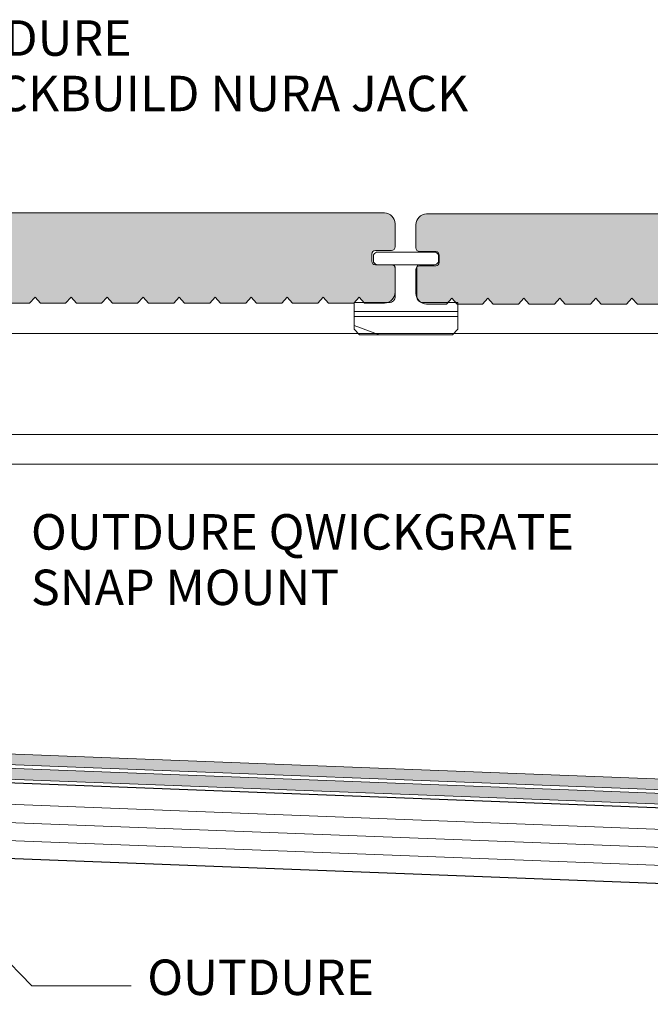
# Model space of a CAD drawing. Units: millimetres. Extents: x 641 to 10693, y -6933 to 619.
# Drawn here: x 8985 to 9160, y -288 to -15 of the extents above; entities that cross this region are included whole.
import ezdxf

# ---------------------------------------------------------------- set-up
doc = ezdxf.new("R2010")
doc.units = ezdxf.units.MM
for name, color, linetype, lineweight in [('A-1', 7, 'Continuous', 13), ('A-DETL', 90, 'Continuous', 13), ('A-DETL-GENF', 92, 'Continuous', 13), ('A-DETL-THIN', 151, 'Continuous', 13), ('G-ANNO-TEXT', 231, 'Continuous', 9)]:
    doc.layers.add(name, color=color, linetype=linetype, lineweight=lineweight)
doc.styles.add('Arial', font='arial.ttf', dxfattribs={"height": 9.835329})

# ---------------------------------------------------------------- blocks, each defined once
blk = doc.blocks.new('TWIST')
at = {"layer": 'A-1'}
for p, q in [((1769.72, 143.55), (1769.72, 145.65)), ((1770.92, 146.35), (1778.72, 146.35)), ((1778.72, 146.35), (1786.52, 146.35)), ((1787.72, 143.55), (1787.72, 145.65)), ((1770.92, 142.85), (1775.04, 142.85)), ((1775.72, 142.27), (1775.72, 134.07)), ((1781.72, 142.27), (1781.72, 134.07)), ((1782.4, 142.85), (1786.52, 142.85)), ((1764.32, 124.95), (1764.32, 132.35)), ((1764.32, 132.35), (1774, 132.35)), ((1783.43, 132.35), (1793.12, 132.35)), ((1793.12, 132.35), (1793.12, 124.95)), ((1765.82, 123.45), (1764.32, 124.95)), ((1778.72, 123.45), (1765.82, 123.45)), ((1778.72, 123.45), (1791.62, 123.45)), ((1793.12, 124.95), (1791.62, 123.45))]:
    blk.add_line(p, q, dxfattribs=at)
for centre, radius, start, end in [((1770.92, 144.97), 1.38, 90.13, 150.3828), ((1786.51, 144.97), 1.38, 29.6172, 89.87), ((1770.92, 144.24), 1.39, 209.6864, 269.8008), ((1775.04, 142.16), 0.689, 8.7547, 90), ((1782.4, 142.16), 0.689, 90, 171.2453), ((1786.51, 144.24), 1.39, 270.1992, 330.3136), ((1774, 134.07), 1.72, 270, 0.0308), ((1783.43, 134.07), 1.72, 179.9692, 270)]:
    blk.add_arc(centre, radius, start, end, dxfattribs=at)
blk = doc.blocks.new('WRETREWQTREWT')
at = {"layer": 'A-1'}
for p, q in [((1884.9, -61.83), (1892.46, -61.84)), ((1874.06, -74.83), (1902.86, -74.83)), ((1874.06, -76.17), (1902.86, -76.17)), ((1874.06, -78.65), (1880.79, -81.21))]:
    blk.add_line(p, q, dxfattribs=at)
blk.add_blockref('TWIST', (109.74, -204.67), dxfattribs=at)
blk = doc.blocks.new('DB')
at = {"layer": 'A-DETL-GENF'}
blk.add_hatch(color=8, dxfattribs=at).paths.add_polyline_path([(1846.1, 150.67), (1839.1, 150.67), (1837.6, 152.32), (1836.1, 150.67), (1829.1, 150.67), (1827.6, 152.32), (1826.1, 150.67), (1819.1, 150.67), (1817.6, 152.32), (1816.1, 150.67), (1809.1, 150.67), (1807.6, 152.32), (1806.1, 150.67), (1799.1, 150.67), (1797.6, 152.32), (1796.1, 150.67), (1789.1, 150.67), (1787.6, 152.32), (1786.1, 150.67), (1779.1, 150.67), (1777.6, 152.32), (1776.1, 150.67), (1769.1, 150.67), (1767.6, 152.32), (1766.1, 150.67), (1760.6, 150.67), (1759.82, 150.78), (1759.1, 151.07), (1758.48, 151.55), (1757.94, 152.32), (1757.7, 152.9), (1757.6, 153.67), (1757.63, 160.53), (1757.73, 160.77), (1757.89, 160.97), (1758.1, 161.13), (1758.48, 161.25), (1758.6, 161.27), (1763.36, 161.3), (1763.6, 161.4), (1763.81, 161.56), (1763.96, 161.77), (1764.06, 162.01), (1764.1, 162.27), (1764.06, 164.53), (1763.96, 164.77), (1763.81, 164.97), (1763.6, 165.13), (1763.36, 165.23), (1763.1, 165.27), (1758.34, 165.3), (1758.1, 165.4), (1757.89, 165.56), (1757.73, 165.77), (1757.63, 166.01), (1757.6, 166.27), (1757.64, 173.01), (1757.7, 173.45), (1758, 174.17), (1758.48, 174.79), (1759.1, 175.27), (1759.82, 175.57), (1760.6, 175.67), (1894.6, 175.67), (1895.38, 175.57), (1896.1, 175.27), (1896.72, 174.79), (1897.2, 174.17), (1897.5, 173.45), (1897.6, 172.67), (1897.56, 166.01), (1897.46, 165.77), (1897.31, 165.56), (1897.1, 165.4), (1896.86, 165.3), (1896.6, 165.27), (1891.84, 165.23), (1891.6, 165.13), (1891.39, 164.97), (1891.23, 164.77), (1891.13, 164.53), (1891.1, 164.27), (1891.13, 162.01), (1891.23, 161.77), (1891.39, 161.56), (1891.6, 161.4), (1891.84, 161.3), (1892.1, 161.27), (1896.86, 161.23), (1897.1, 161.13), (1897.31, 160.97), (1897.46, 160.77), (1897.56, 160.53), (1897.6, 160.27), (1897.6, 153.67), (1897.5, 152.9), (1897.2, 152.17), (1896.72, 151.55), (1896.1, 151.07), (1895.38, 150.78), (1894.6, 150.67), (1889.1, 150.67), (1887.6, 152.32), (1886.1, 150.67), (1879.1, 150.67), (1877.6, 152.32), (1876.1, 150.67), (1869.1, 150.67), (1867.6, 152.32), (1866.1, 150.67), (1859.1, 150.67), (1857.6, 152.32), (1856.1, 150.67), (1849.1, 150.67), (1847.6, 152.32)], flags=0)
at = {"layer": 'A-DETL-THIN', "color": 7}
for p, q in [((1760.6, 175.67), (1894.6, 175.67)), ((1757.6, 166.27), (1757.6, 172.67)), ((1897.6, 172.67), (1897.6, 166.27)), ((1763.1, 165.27), (1758.6, 165.27)), ((1764.1, 162.27), (1764.1, 164.27)), ((1891.1, 164.27), (1891.1, 162.27)), ((1896.6, 165.27), (1892.1, 165.27)), ((1758.6, 161.27), (1763.1, 161.27)), ((1892.1, 161.27), (1896.6, 161.27)), ((1757.6, 153.67), (1757.6, 160.27)), ((1897.6, 160.27), (1897.6, 153.67)), ((1766.1, 150.67), (1760.6, 150.67)), ((1767.6, 152.32), (1766.1, 150.67)), ((1769.1, 150.67), (1767.6, 152.32)), ((1776.1, 150.67), (1769.1, 150.67)), ((1777.6, 152.32), (1776.1, 150.67)), ((1779.1, 150.67), (1777.6, 152.32)), ((1786.1, 150.67), (1779.1, 150.67)), ((1787.6, 152.32), (1786.1, 150.67)), ((1789.1, 150.67), (1787.6, 152.32)), ((1796.1, 150.67), (1789.1, 150.67)), ((1797.6, 152.32), (1796.1, 150.67)), ((1799.1, 150.67), (1797.6, 152.32)), ((1806.1, 150.67), (1799.1, 150.67)), ((1807.6, 152.32), (1806.1, 150.67)), ((1809.1, 150.67), (1807.6, 152.32)), ((1816.1, 150.67), (1809.1, 150.67)), ((1817.6, 152.32), (1816.1, 150.67)), ((1819.1, 150.67), (1817.6, 152.32)), ((1826.1, 150.67), (1819.1, 150.67)), ((1827.6, 152.32), (1826.1, 150.67)), ((1829.1, 150.67), (1827.6, 152.32)), ((1836.1, 150.67), (1829.1, 150.67)), ((1837.6, 152.32), (1836.1, 150.67)), ((1839.1, 150.67), (1837.6, 152.32)), ((1846.1, 150.67), (1839.1, 150.67)), ((1847.6, 152.32), (1846.1, 150.67)), ((1849.1, 150.67), (1847.6, 152.32)), ((1856.1, 150.67), (1849.1, 150.67)), ((1857.6, 152.32), (1856.1, 150.67)), ((1859.1, 150.67), (1857.6, 152.32)), ((1866.1, 150.67), (1859.1, 150.67)), ((1867.6, 152.32), (1866.1, 150.67)), ((1869.1, 150.67), (1867.6, 152.32)), ((1876.1, 150.67), (1869.1, 150.67)), ((1877.6, 152.32), (1876.1, 150.67)), ((1879.1, 150.67), (1877.6, 152.32)), ((1886.1, 150.67), (1879.1, 150.67)), ((1887.6, 152.32), (1886.1, 150.67)), ((1889.1, 150.67), (1887.6, 152.32)), ((1894.6, 150.67), (1889.1, 150.67))]:
    blk.add_line(p, q, dxfattribs=at)
for centre, radius, start, end in [((1760.6, 172.67), 3, 90, 180), ((1894.6, 172.67), 3, 360, 90), ((1758.6, 166.27), 1, 180, 270), ((1763.1, 164.27), 1, 360, 90), ((1892.1, 164.27), 1, 90, 180), ((1896.6, 166.27), 1, 270, 0), ((1758.6, 160.27), 1, 90, 180), ((1763.1, 162.27), 1, 270, 0), ((1892.1, 162.27), 1, 180, 270), ((1896.6, 160.27), 1, 360, 90), ((1760.6, 153.67), 3, 180, 270), ((1894.6, 153.67), 3, 270, 0)]:
    blk.add_arc(centre, radius, start, end, dxfattribs=at)

msp = doc.modelspace()

# ---------------------------------------------------------------- hatches: boundary and pattern name
at = {"layer": 'A-DETL-GENF'}
msp.add_hatch(color=8, dxfattribs=at).paths.add_polyline_path([(9037.54, -93.6), (9030.54, -93.6), (9029.04, -91.96), (9027.54, -93.6), (9020.54, -93.6), (9019.04, -91.96), (9017.54, -93.6), (9010.54, -93.6), (9009.04, -91.96), (9007.54, -93.6), (9000.54, -93.6), (8999.04, -91.96), (8997.54, -93.6), (8990.54, -93.6), (8989.04, -91.96), (8987.54, -93.6), (8980.54, -93.6), (8979.04, -91.96), (8977.54, -93.6), (8970.54, -93.6), (8969.04, -91.96), (8967.54, -93.6), (8960.54, -93.6), (8959.04, -91.96), (8957.54, -93.6), (8952.04, -93.6), (8951.26, -93.5), (8950.54, -93.2), (8949.92, -92.72), (8949.38, -91.96), (8949.14, -91.38), (8949.04, -90.6), (8949.07, -83.75), (8949.17, -83.51), (8949.33, -83.3), (8949.54, -83.14), (8949.92, -83.02), (8950.04, -83.01), (8954.8, -82.97), (8955.04, -82.87), (8955.24, -82.71), (8955.4, -82.51), (8955.5, -82.27), (8955.54, -82.01), (8955.5, -79.75), (8955.4, -79.51), (8955.24, -79.3), (8955.04, -79.14), (8954.8, -79.04), (8954.54, -79.01), (8949.78, -78.97), (8949.54, -78.87), (8949.33, -78.71), (8949.17, -78.51), (8949.07, -78.27), (8949.04, -78.01), (8949.08, -71.27), (8949.14, -70.82), (8949.44, -70.1), (8949.92, -69.48), (8950.54, -69), (8951.26, -68.7), (8952.04, -68.6), (9086.04, -68.6), (9086.81, -68.7), (9087.54, -69), (9088.16, -69.48), (9088.63, -70.1), (9088.93, -70.82), (9089.04, -71.6), (9089, -78.27), (9088.9, -78.51), (9088.74, -78.71), (9088.54, -78.87), (9088.3, -78.97), (9088.04, -79.01), (9083.28, -79.04), (9083.04, -79.14), (9082.83, -79.3), (9082.67, -79.51), (9082.57, -79.75), (9082.54, -80.01), (9082.57, -82.27), (9082.67, -82.51), (9082.83, -82.71), (9083.04, -82.87), (9083.28, -82.97), (9083.54, -83.01), (9088.3, -83.04), (9088.54, -83.14), (9088.74, -83.3), (9088.9, -83.51), (9089, -83.75), (9089.04, -84.01), (9089.04, -90.6), (9088.93, -91.38), (9088.63, -92.1), (9088.16, -92.72), (9087.54, -93.2), (9086.81, -93.5), (9086.04, -93.6), (9080.54, -93.6), (9079.04, -91.96), (9077.54, -93.6), (9070.54, -93.6), (9069.04, -91.96), (9067.54, -93.6), (9060.54, -93.6), (9059.04, -91.96), (9057.54, -93.6), (9050.54, -93.6), (9049.04, -91.96), (9047.54, -93.6), (9040.54, -93.6), (9039.04, -91.96)], flags=0)
h = msp.add_hatch(color=8, dxfattribs=at)
h.paths.add_polyline_path([(10249.09, -274.34), (10249.09, -271.33), (8627.26, -209.08), (8612.67, -194.47), (8612.67, -191.53), (8609.67, -191.53), (8609.67, -195.71), (8625.97, -212.04), (9323.59, -238.81)])
h.paths.add_polyline_path([(10249.13, -270.35), (10249.13, -267.35), (8734.58, -209.2), (8730.31, -204.92), (8630.7, -201.21), (8620.67, -191.16), (8620.67, -188.63), (8616.67, -184.63), (8613.67, -184.63), (8613.67, -185.88), (8617.67, -189.88), (8617.67, -192.4), (8629.41, -204.16), (8729.02, -207.88), (8733.29, -212.15), (8889.69, -218.15)])

# ---------------------------------------------------------------- linework, layer by layer
at = {"layer": 'A-DETL', "color": 7}
for p, q in [((10249.14, -102.1), (8736.54, -102.1)), ((10249.14, -130.1), (8736.54, -130.1)), ((9967.38, -138.33), (8735.61, -138.33)), ((8607.74, -218.34), (10249.14, -281.34)), ((8607.74, -223.34), (10249.14, -286.35)), ((8607.74, -228.35), (10249.14, -291.35))]:
    msp.add_line(p, q, dxfattribs=at)
at = {"layer": 'A-DETL', "color": 7, "lineweight": 25}
for p, q in [((8607.74, -212.34), (10249.14, -275.34)), ((10249.14, -296.35), (8607.74, -233.35))]:
    msp.add_line(p, q, dxfattribs=at)
at = {"layer": 'A-DETL-THIN', "color": 7}
for p, q in [((8952.04, -68.6), (9086.04, -68.6)), ((9089.04, -71.6), (9089.04, -78.01)), ((9088.04, -79.01), (9083.54, -79.01)), ((9082.54, -80.01), (9082.54, -82.01)), ((9083.54, -83.01), (9088.04, -83.01)), ((9089.04, -84.01), (9089.04, -90.6)), ((8989.04, -91.96), (8987.54, -93.6)), ((8990.54, -93.6), (8989.04, -91.96)), ((8999.04, -91.96), (8997.54, -93.6)), ((9000.54, -93.6), (8999.04, -91.96)), ((9009.04, -91.96), (9007.54, -93.6)), ((9010.54, -93.6), (9009.04, -91.96)), ((9019.04, -91.96), (9017.54, -93.6)), ((9020.54, -93.6), (9019.04, -91.96)), ((9029.04, -91.96), (9027.54, -93.6)), ((9030.54, -93.6), (9029.04, -91.96)), ((9039.04, -91.96), (9037.54, -93.6)), ((9040.54, -93.6), (9039.04, -91.96)), ((9049.04, -91.96), (9047.54, -93.6)), ((9050.54, -93.6), (9049.04, -91.96)), ((9059.04, -91.96), (9057.54, -93.6)), ((9060.54, -93.6), (9059.04, -91.96)), ((9069.04, -91.96), (9067.54, -93.6)), ((9070.54, -93.6), (9069.04, -91.96)), ((9079.04, -91.96), (9077.54, -93.6)), ((9080.54, -93.6), (9079.04, -91.96)), ((8987.54, -93.6), (8980.54, -93.6)), ((8997.54, -93.6), (8990.54, -93.6)), ((9007.54, -93.6), (9000.54, -93.6)), ((9017.54, -93.6), (9010.54, -93.6)), ((9027.54, -93.6), (9020.54, -93.6)), ((9037.54, -93.6), (9030.54, -93.6)), ((9047.54, -93.6), (9040.54, -93.6)), ((9057.54, -93.6), (9050.54, -93.6)), ((9067.54, -93.6), (9060.54, -93.6)), ((9077.54, -93.6), (9070.54, -93.6)), ((9086.04, -93.6), (9080.54, -93.6)), ((10249.14, -271.33), (8627.26, -209.08)), ((10249.14, -267.33), (8734.58, -209.2)), ((8625.97, -212.04), (10249.14, -274.34)), ((8733.29, -212.15), (10249.14, -270.33))]:
    msp.add_line(p, q, dxfattribs=at)
for centre, radius, start, end in [((9086.04, -71.6), 3, 360, 90), ((9083.54, -80.01), 1, 90, 180), ((9088.04, -78.01), 1, 270, 0), ((9083.54, -82.01), 1, 180, 270), ((9088.04, -84.01), 1, 360, 90), ((9086.04, -90.6), 3, 270, 0)]:
    msp.add_arc(centre, radius, start, end, dxfattribs=at)
at = {"layer": 'G-ANNO-TEXT', "color": 7}
for p, q in [((8883.34, -174.98), (8988.12, -283.05)), ((8988.12, -283.05), (9015.7, -283.05))]:
    msp.add_line(p, q, dxfattribs=at)

# ---------------------------------------------------------------- block references
msp.add_blockref('DB', (7337.19, -244.57))
at = {"layer": 'A-DETL-GENF'}
msp.add_blockref('WRETREWQTREWT', (7203.6, -21.17), dxfattribs=at)

# ---------------------------------------------------------------- texts
at = {"layer": 'G-ANNO-TEXT', "color": 7, "char_height": 9.8353, "line_spacing_factor": 0.938532, "style": 'Arial'}
for s, insert, width, attachment_point in [('{\\fArial Unicode MS|b0|i0|c0|p34;OUTDURE\\PQWICKBUILD NURA} {\\fArial Unicode MS|b0|i0|c0|p34;JAC}K', (8952.87, -15.17), 307.68, 1), ('{\\fArial Unicode MS|b0|i0|c0|p34;OUTDURE QWICKGRATE \\PSNAP MOUNT}', (8987.91, -177.4), 235.8, 7), ('\\pxql;{\\fArial Unicode MS|b0|i0|c0|p34;OUTDURE \\PQWICKBUILD  BEARER \\P45x45F}', (9262.6, -275.74), 242.4, 3)]:
    msp.add_mtext(s, dxfattribs=dict(at, insert=insert, width=width, attachment_point=attachment_point))

doc.saveas('drawing.dxf')
